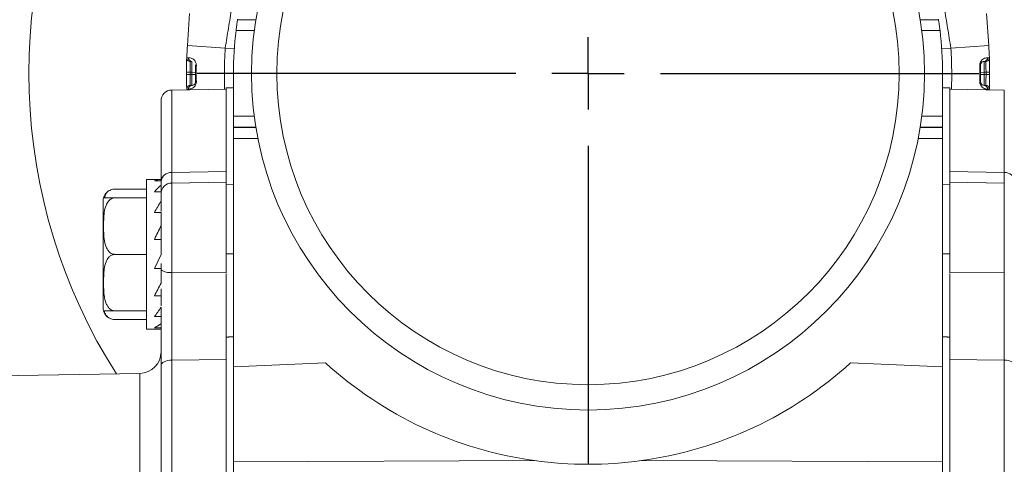
# Model space of a CAD drawing. Units: inches. Extents: x 0.3 to 16.7, y 0.2 to 10.8.
# Drawn here: x 14.2 to 15.5, y 5.6 to 6.2 of the extents above; entities that cross this region are included whole.
import ezdxf

# ---------------------------------------------------------------- set-up
doc = ezdxf.new("R2010")
doc.units = ezdxf.units.IN
doc.header["$MEASUREMENT"] = 0
doc.layers.add('OBJECT', color=7, linetype='Continuous')
doc.styles.add('SLDTEXTSTYLE2', font='TXT', dxfattribs={"width": 0.7})
doc.dimstyles.new('SLDDIMSTYLE3', dxfattribs={"dimtxt": 0.105523, "dimasz": 0.156, "dimexe": 0, "dimexo": 0.0625, "dimgap": 0.026381, "dimtad": 0, "dimtih": 1, "dimtoh": 1, "dimdec": 3, "dimlfac": 2, "dimzin": 12, "dimdsep": 46, "dimtxsty": 'SLDTEXTSTYLE2', "dimsah": 1, "dimcen": 0.09, "dimadec": 0, "dimazin": 0, "dimtfac": 1, "dimtdec": 3, "dimtofl": 0, "dimtmove": 0, "dimatfit": 3, "dimfxl": 0, "dimtolj": 1, "dimtzin": 12, "dimarcsym": 0})
doc.dimstyles.new('SLDDIMSTYLE7', dxfattribs={"dimtxt": 0.105523, "dimasz": 0.156, "dimexe": 0, "dimexo": 0.0625, "dimgap": 0.026381, "dimtad": 0, "dimtih": 1, "dimtoh": 1, "dimdec": 3, "dimlfac": 2, "dimzin": 12, "dimdsep": 46, "dimtxsty": 'SLDTEXTSTYLE2', "dimsah": 1, "dimcen": 0.09, "dimadec": 0, "dimazin": 0, "dimtol": 1, "dimtp": 0.051, "dimtm": 0.051, "dimtfac": 1, "dimtdec": 3, "dimtofl": 0, "dimtmove": 0, "dimatfit": 3, "dimfxl": 0, "dimtolj": 1, "dimtzin": 12, "dimarcsym": 0})

# ---------------------------------------------------------------- blocks, each defined once
blk = doc.blocks.new('*D17')
at = {"layer": 'OBJECT'}
for p, q in [((14.0593, 5.7493), (14.0593, 8.046)), ((15.8433, 5.7493), (15.8433, 8.046)), ((14.0593, 7.921), (14.5832, 7.921)), ((15.8433, 7.921), (15.5434, 7.921))]:
    blk.add_line(p, q, dxfattribs=at)
for points in [[(14.0593, 7.921), (14.2153, 7.895), (14.2153, 7.947)], [(15.8433, 7.921), (15.6873, 7.947), (15.6873, 7.895)]]:
    blk.add_solid(points, dxfattribs=at)
at = {"layer": 'OBJECT', "char_height": 0.10417, "attachment_point": 1, "style": 'SLDTEXTSTYLE2'}
for s, insert in [('3.568', (14.6457, 7.9749)), ('±.051', (15.0633, 7.9749))]:
    blk.add_mtext(s, dxfattribs=dict(at, insert=insert))
blk = doc.blocks.new('*D21')
at = {"layer": 'OBJECT'}
for p, q in [((14.0593, 5.7493), (14.0593, 7.6411)), ((14.9513, 6.7378), (14.9513, 7.6411)), ((14.0593, 7.5161), (14.9513, 7.5161)), ((14.9513, 7.5161), (15.1139, 7.5161))]:
    blk.add_line(p, q, dxfattribs=at)
for centre, start, end in [((15.3428, 7.5161), 153.4349, 206.5651), ((15.5526, 7.5161), 333.4349, 26.5651)]:
    blk.add_arc(centre, 0.186, start, end, dxfattribs=at)
for points in [[(14.0593, 7.5161), (14.2153, 7.4901), (14.2153, 7.5421)], [(14.9513, 7.5161), (14.7953, 7.5421), (14.7953, 7.4901)]]:
    blk.add_solid(points, dxfattribs=at)
at = {"layer": 'OBJECT', "insert": (15.2389, 7.57), "char_height": 0.10417, "attachment_point": 1, "style": 'SLDTEXTSTYLE2'}
blk.add_mtext('1.784', dxfattribs=at)
blk = doc.blocks.new('SW_CENTERMARKSYMBOL_2')
at = {"layer": 'OBJECT', "color": 0}
for p, q in [((0, 0.1), (0, 0.54)), ((0, 0), (0, 0.05)), ((-0.1, 0), (-0.54, 0)), ((0, 0), (-0.05, 0)), ((0, 0), (0, -0.05)), ((0, 0), (0.05, 0)), ((0.1, 0), (0.54, 0)), ((0, -0.1), (0, -0.54))]:
    blk.add_line(p, q, dxfattribs=at)

msp = doc.modelspace()

# ---------------------------------------------------------------- linework, layer by layer
at = {"color": 7, "linetype": 'Continuous', "lineweight": 15}
for p, q in [((14.397679, 6.18649), (14.400765, 6.230632)), ((14.46698, 6.221993), (14.492287, 6.221993)), ((15.410368, 6.221993), (15.435675, 6.221993)), ((15.50189, 6.230632), (15.504976, 6.18649)), ((14.490113, 6.206995), (14.464918, 6.206995)), ((15.437737, 6.206995), (15.412542, 6.206995)), ((14.449971, 6.182835), (14.397679, 6.18649)), ((14.449971, 6.182835), (14.462521, 6.181957)), ((15.440134, 6.181957), (15.452684, 6.182835)), ((15.452684, 6.182835), (15.504976, 6.18649)), ((14.410034, 6.159155), (14.408947, 6.159178)), ((15.493708, 6.159178), (15.492621, 6.159155)), ((14.39633, 6.149297), (14.40133, 6.149283)), ((14.40133, 6.146283), (14.39633, 6.14627)), ((14.40383, 6.149283), (14.40133, 6.149283)), ((14.40133, 6.146283), (14.40383, 6.146283)), ((14.40383, 6.149283), (14.40883, 6.149269)), ((14.40883, 6.146297), (14.40383, 6.146283)), ((14.448747, 6.147783), (14.461328, 6.147783)), ((14.461328, 6.088571), (14.461328, 6.147783)), ((15.441328, 6.088571), (15.441328, 6.147783)), ((15.441328, 6.147783), (15.453908, 6.147783)), ((15.493826, 6.149269), (15.498826, 6.149283)), ((15.498826, 6.146283), (15.493826, 6.146297)), ((15.501326, 6.149283), (15.498826, 6.149283)), ((15.498826, 6.146283), (15.501326, 6.146283)), ((15.501326, 6.149283), (15.506326, 6.149297)), ((15.506326, 6.14627), (15.501326, 6.146283)), ((14.451328, 6.126152), (14.376066, 6.124839)), ((14.376066, 6.124839), (14.376066, 6.010941)), ((14.408947, 6.136388), (14.410034, 6.136411)), ((14.461328, 6.128013), (14.451328, 6.127839)), ((14.451328, 6.002404), (14.451328, 6.127839)), ((15.451328, 6.127839), (15.441328, 6.128013)), ((15.451328, 6.127839), (15.451328, 6.002404)), ((15.526589, 6.124839), (15.451328, 6.126152)), ((15.492621, 6.136411), (15.493708, 6.136388)), ((15.526589, 6.010941), (15.526589, 6.124839)), ((14.361328, 6.001327), (14.361328, 6.109841)), ((14.461328, 6.073573), (14.461328, 6.088571)), ((14.461328, 6.088571), (14.490113, 6.088571)), ((15.412542, 6.088571), (15.441328, 6.088571)), ((15.441328, 6.088571), (15.441328, 6.073573)), ((14.461328, 6.073573), (14.461328, 6.07304)), ((14.492287, 6.073573), (14.461328, 6.073573)), ((14.461328, 6.058043), (14.461328, 6.07304)), ((14.461328, 6.07304), (14.492374, 6.07304)), ((15.410281, 6.07304), (15.441328, 6.07304)), ((15.441328, 6.073573), (15.410368, 6.073573)), ((15.441328, 6.073573), (15.441328, 6.07304)), ((15.441328, 6.07304), (15.441328, 6.058043)), ((14.461328, 5.742634), (14.461328, 6.058043)), ((14.495069, 6.058043), (14.461328, 6.058043)), ((15.441328, 6.058043), (15.407586, 6.058043)), ((15.441328, 6.058043), (15.441328, 5.742634)), ((14.361328, 6.001326), (14.341328, 6.001326)), ((14.341328, 6.001326), (14.341328, 5.794326)), ((14.361328, 5.999436), (14.361328, 6.001327)), ((14.376066, 6.010941), (14.451328, 6.012062)), ((14.376066, 6.010941), (14.376066, 5.996382)), ((14.451328, 5.997696), (14.451328, 6.002404)), ((15.451328, 6.012062), (15.526589, 6.010941)), ((15.451328, 6.002404), (15.451328, 5.997696)), ((15.526589, 5.996382), (15.526589, 6.010941)), ((14.341328, 5.987893), (14.297294, 5.987893)), ((14.352135, 5.999436), (14.361328, 5.999436)), ((14.361328, 5.999436), (14.361328, 5.993448)), ((14.361328, 5.984164), (14.361328, 5.993448)), ((14.451328, 5.997696), (14.376066, 5.996382)), ((14.376066, 5.996382), (14.376066, 5.872845)), ((14.451328, 5.997696), (14.451328, 5.872512)), ((14.451328, 5.994016), (14.461328, 5.99419)), ((15.451328, 5.994016), (15.441328, 5.99419)), ((15.526589, 5.996382), (15.451328, 5.997696)), ((15.451328, 5.872512), (15.451328, 5.997696)), ((15.526589, 5.872845), (15.526589, 5.996382)), ((14.341328, 5.975826), (14.297294, 5.975826)), ((14.352135, 5.984164), (14.361328, 5.984164)), ((14.361328, 5.984164), (14.361328, 5.971012)), ((14.281328, 5.971926), (14.281328, 5.823726)), ((14.361328, 5.956911), (14.361328, 5.971012)), ((14.352135, 5.955749), (14.361328, 5.955749)), ((14.361328, 5.955749), (14.361328, 5.937434)), ((14.361328, 5.929803), (14.361328, 5.937434)), ((14.361328, 5.918516), (14.361328, 5.929803)), ((14.352135, 5.918516), (14.361328, 5.918516)), ((14.361328, 5.918516), (14.361328, 5.897826)), ((14.341328, 5.897826), (14.297294, 5.897826)), ((14.352135, 5.878132), (14.361328, 5.897826)), ((14.451328, 5.89871), (14.461328, 5.89871)), ((15.451328, 5.89871), (15.441328, 5.89871)), ((14.352135, 5.878132), (14.361328, 5.878132)), ((14.361328, 5.878132), (14.361328, 5.88506)), ((14.361328, 5.878132), (14.361328, 5.858219)), ((14.376066, 5.872845), (14.376066, 5.75172)), ((14.376066, 5.872845), (14.451328, 5.872512)), ((14.451328, 5.795498), (14.451328, 5.87088)), ((15.451328, 5.872512), (15.526589, 5.872845)), ((15.451328, 5.87088), (15.451328, 5.795498)), ((15.526589, 5.75172), (15.526589, 5.872845)), ((14.352135, 5.840747), (14.361328, 5.840747)), ((14.361328, 5.840747), (14.361328, 5.850155)), ((14.361328, 5.840747), (14.361328, 5.826867)), ((14.361328, 5.74391), (14.361328, 5.824641)), ((14.341328, 5.819826), (14.297294, 5.819826)), ((14.352135, 5.812052), (14.361328, 5.812052)), ((14.341328, 5.80776), (14.297294, 5.80776)), ((14.341328, 5.794326), (14.361328, 5.794326)), ((14.352135, 5.796415), (14.361328, 5.796415)), ((14.451328, 5.770941), (14.451328, 5.795498)), ((15.451328, 5.795498), (15.451328, 5.770941)), ((14.451328, 4.921626), (14.451328, 5.770941)), ((15.451328, 5.770941), (15.451328, 4.921626)), ((14.361328, 4.948657), (14.361328, 5.74391)), ((14.451328, 5.752404), (14.376066, 5.75172)), ((14.376066, 5.75172), (14.376066, 4.940846)), ((14.461328, 5.742634), (14.588449, 5.747885)), ((14.461328, 5.611283), (14.461328, 5.742634)), ((15.314207, 5.747885), (15.441328, 5.742634)), ((15.441328, 5.611283), (15.441328, 5.742634)), ((15.526589, 5.75172), (15.451328, 5.752404)), ((15.526589, 4.940846), (15.526589, 5.75172)), ((14.331824, 5.733295), (14.088831, 5.729272)), ((14.331824, 4.959272), (14.331824, 5.733295)), ((14.461328, 5.611283), (14.877219, 5.612893)), ((14.461328, 5.373674), (14.461328, 5.611283)), ((15.441328, 5.611283), (15.025436, 5.612893)), ((15.441328, 5.373674), (15.441328, 5.611283))]:
    msp.add_line(p, q, dxfattribs=at)
at = {"color": 7, "linetype": 'Continuous', "lineweight": 15, "flags": 128}
for points in [[(14.361328, 5.74391), (14.361609, 5.745417), (14.362444, 5.746868), (14.363801, 5.748207), (14.365629, 5.749385), (14.367858, 5.750357), (14.370406, 5.751087), (14.373177, 5.751547), (14.376066, 5.75172)], [(15.526589, 5.75172), (15.529478, 5.751547), (15.532249, 5.751087), (15.534797, 5.750357), (15.537026, 5.749385), (15.538854, 5.748207), (15.540211, 5.746868), (15.541046, 5.745417), (15.541328, 5.74391)]]:
    msp.add_lwpolyline(points, dxfattribs=at)
at = {"color": 7, "linetype": 'Continuous', "lineweight": 15}
for radius in [0.465, 0.43]:
    msp.add_circle((14.951328, 6.147783), radius, dxfattribs=at)
for centre, radius, start, end in [((14.951328, 6.147783), 0.77274, 90, 212.485107), ((14.951328, 6.147783), 0.77274, 327.514893, 90), ((14.951328, 6.147783), 0.49, 171.226068, 171.289099), ((14.951328, 6.147783), 0.49, 8.710901, 8.773932), ((14.951328, 6.147783), 0.49, 173.059341, 180), ((14.951328, 6.147783), 0.49, 0, 6.940659), ((14.951328, 6.147783), 0.555, 176.000792, 177.759685), ((14.951328, 6.147783), 0.502581, 176.000792, 180), ((14.951328, 6.147783), 0.502581, 0, 3.999208), ((14.951328, 6.147783), 0.555, 2.240315, 3.999208), ((14.401748, 6.169283), 0.005, 177.759685, 270), ((14.404051, 6.169197), 0.004915, 176.79937, 268.80397), ((15.498604, 6.169197), 0.004915, 271.19603, 3.20063), ((15.500907, 6.169283), 0.005, 270, 2.240315), ((14.951328, 6.147783), 0.5425, 178.796438, 181.203562), ((14.951328, 6.147783), 0.541413, 178.796438, 181.203562), ((14.951328, 6.147783), 0.541413, 358.796438, 1.203562), ((14.951328, 6.147783), 0.5425, 358.796438, 1.203562), ((14.951328, 6.147783), 0.555, 179.843739, 180.156261), ((14.951328, 6.147783), 0.55, 179.843739, 180.156261), ((14.951328, 6.147783), 0.5475, 179.843025, 180.156975), ((14.951328, 6.147783), 0.5475, 359.843025, 0.156975), ((14.951328, 6.147783), 0.55, 359.843739, 0.156261), ((14.951328, 6.147783), 0.555, 359.843739, 0.156261), ((14.376328, 6.109841), 0.015, 91, 180), ((14.401748, 6.126283), 0.005, 90, 182.240315), ((14.404051, 6.126369), 0.004915, 91.19603, 183.20063), ((15.498604, 6.126369), 0.004915, 356.79937, 88.80397), ((15.500907, 6.126283), 0.005, 357.759685, 90), ((14.375269, 5.996974), 0.01399, 86.734185, 175.229965), ((15.527386, 5.996974), 0.01399, 4.770035, 93.265815), ((14.376328, 5.981384), 0.015, 91, 180), ((14.297294, 5.971926), 0.015967, 165.84519, 180), ((14.297294, 5.971926), 0.015967, 126.625431, 165.84519), ((14.372674, 5.890166), 0.01765, 229.994015, 281.07851), ((14.297294, 5.823726), 0.015967, 180, 194.157073), ((14.297294, 5.823726), 0.015967, 194.157073, 231.370218), ((14.297294, 5.823726), 0.015967, 250.316712, 277.618662), ((14.331328, 5.763291), 0.03, 270.948519, 0), ((14.951328, 6.147783), 0.54, 227.778536, 262.111986), ((14.951328, 6.147783), 0.54, 277.888014, 312.221464), ((14.951328, 6.147783), 0.54, 262.111986, 270), ((14.951328, 6.147783), 0.54, 270, 277.888014)]:
    msp.add_arc(centre, radius, start, end, dxfattribs=at)
for major_axis, ratio, start_param, end_param in [((0, 0.1035), 0.46675247, 0, 0.19144827), ((0.022426, 0.103081), 0.41509237, 0.48276283, 0.6742111), ((0.03762, 0.102905), 0.29450926, 0.89265124, 1.08409951), ((0.045759, 0.103272), 0.1499645, 1.24444776, 1.43589603), ((0.045759, 0.103272), 0.1499645, 4.19459215, 4.38604042), ((0.03762, 0.102905), 0.29450926, 3.84279562, 4.03424389), ((0.022426, 0.103081), 0.41509237, 3.43290721, 3.62435549)]:
    msp.add_ellipse((14.361328, 5.897826), major_axis=major_axis, ratio=ratio, start_param=start_param, end_param=end_param, dxfattribs=at)
for points in [[(14.449971, 6.182835), (14.467815, 6.293523)], [(15.434841, 6.293523), (15.452684, 6.182835)], [(14.403948, 6.164283), (14.401748, 6.164283)], [(15.500907, 6.164283), (15.498707, 6.164283)], [(15.453908, 6.147783), (15.453786, 6.126109)], [(14.401748, 6.131283), (14.403948, 6.131283)], [(15.498707, 6.131283), (15.500907, 6.131283)], [(14.451328, 5.783629), (14.461328, 5.783682)], [(15.451328, 5.783629), (15.441328, 5.783682)]]:
    msp.add_open_spline(points, degree=1, dxfattribs=at)
for points, knots in [([(14.464918, 6.206995), (14.465131, 6.208694), (14.465555, 6.212091), (14.46618, 6.21661), (14.466676, 6.220003), (14.466938, 6.221718), (14.466968, 6.22192), (14.46698, 6.221993)], [0, 0, 0, 0, 0.21937686, 0.43876104, 0.65776033, 0.87493745, 1, 1, 1, 1]), ([(15.435675, 6.221993), (15.435705, 6.221801), (15.435764, 6.221415), (15.436159, 6.218793), (15.436704, 6.214979), (15.437266, 6.210803), (15.437605, 6.208058), (15.437737, 6.206995)], [0, 0, 0, 0, 0.21441803, 0.42879019, 0.64443923, 0.86231892, 1, 1, 1, 1]), ([(14.39633, 6.149297), (14.396337, 6.150787), (14.396357, 6.154536), (14.396457, 6.160207), (14.396599, 6.165327), (14.396725, 6.168808), (14.396743, 6.169255), (14.396752, 6.169479)], [0, 0, 0, 0, 0.14204293, 0.35748735, 0.57227744, 0.7863382, 1, 1, 1, 1]), ([(14.396752, 6.169479), (14.396888, 6.169478), (14.397122, 6.169478), (14.398545, 6.169474), (14.399143, 6.169472)], [0, 0, 0, 0, 0.57907356, 1, 1, 1, 1]), ([(14.399143, 6.169472), (14.399654, 6.169452), (14.401204, 6.169393), (14.404285, 6.168599), (14.407452, 6.166122), (14.409078, 6.163695), (14.409922, 6.161435), (14.409999, 6.159874), (14.410034, 6.159155)], [0, 0, 0, 0, 0.17839932, 0.54139165, 0.73070329, 0.83888141, 0.92584435, 1, 1, 1, 1]), ([(14.401748, 6.164283), (14.401739, 6.164117), (14.401721, 6.163786), (14.401597, 6.161202), (14.401456, 6.157398), (14.401356, 6.15318), (14.401337, 6.150391), (14.40133, 6.149283)], [0, 0, 0, 0, 0.21456406, 0.42914359, 0.64383521, 0.8585902, 1, 1, 1, 1]), ([(14.40383, 6.149283), (14.403835, 6.150969), (14.403845, 6.154342), (14.403882, 6.158837), (14.40392, 6.162229), (14.403945, 6.164027), (14.403947, 6.16421), (14.403948, 6.164283)], [0, 0, 0, 0, 0.21467704, 0.42934895, 0.64404584, 0.85875613, 1, 1, 1, 1]), ([(15.492621, 6.159155), (15.49262, 6.159293), (15.492614, 6.160104), (15.492841, 6.161723), (15.493721, 6.164017), (15.495546, 6.166486), (15.49891, 6.168842), (15.501757, 6.169421), (15.503165, 6.169462), (15.503512, 6.169472)], [0, 0, 0, 0, 0.014245017, 0.084194329, 0.169258267, 0.294300817, 0.496784773, 0.875926387, 1, 1, 1, 1]), ([(15.493708, 6.159178), (15.493712, 6.159405), (15.493721, 6.159825), (15.493867, 6.160635), (15.494253, 6.161679), (15.495109, 6.162873), (15.496665, 6.164011), (15.497918, 6.16426), (15.498547, 6.164278), (15.498707, 6.164283)], [0, 0, 0, 0, 0.03022136, 0.05599901, 0.12145317, 0.23375777, 0.43895168, 0.85789874, 1, 1, 1, 1]), ([(15.498707, 6.164283), (15.498708, 6.16421), (15.49871, 6.164027), (15.498735, 6.162229), (15.498773, 6.158837), (15.49881, 6.154342), (15.49882, 6.150969), (15.498826, 6.149283)], [0, 0, 0, 0, 0.14124387, 0.35595416, 0.57065105, 0.78532296, 1, 1, 1, 1]), ([(15.501326, 6.149283), (15.501311, 6.150969), (15.501282, 6.154341), (15.501151, 6.158835), (15.501012, 6.162227), (15.500921, 6.164027), (15.500911, 6.16421), (15.500907, 6.164283)], [0, 0, 0, 0, 0.21459612, 0.42920803, 0.64392245, 0.85866954, 1, 1, 1, 1]), ([(15.503512, 6.169472), (15.5043, 6.169474), (15.505662, 6.169478), (15.505832, 6.169478), (15.505903, 6.169479)], [0, 0, 0, 0, 0.57907322, 1, 1, 1, 1]), ([(15.505903, 6.169479), (15.505907, 6.169381), (15.505917, 6.169133), (15.506009, 6.166708), (15.506149, 6.16214), (15.506282, 6.156095), (15.506311, 6.151564), (15.506326, 6.149297)], [0, 0, 0, 0, 0.14071547, 0.35477288, 0.56936074, 0.78447854, 1, 1, 1, 1]), ([(14.396752, 6.126088), (14.396748, 6.126186), (14.396738, 6.126433), (14.396646, 6.128859), (14.396506, 6.133427), (14.396373, 6.139471), (14.396344, 6.144002), (14.39633, 6.14627)], [0, 0, 0, 0, 0.14071547, 0.35477288, 0.56936074, 0.78447854, 1, 1, 1, 1]), ([(14.40133, 6.146283), (14.401344, 6.144597), (14.401373, 6.141225), (14.401504, 6.136732), (14.401643, 6.133339), (14.401735, 6.13154), (14.401744, 6.131356), (14.401748, 6.131283)], [0, 0, 0, 0, 0.21459612, 0.42920803, 0.64392245, 0.85866954, 1, 1, 1, 1]), ([(14.403948, 6.131283), (14.403946, 6.131449), (14.403941, 6.131781), (14.403908, 6.134366), (14.403869, 6.138172), (14.40384, 6.142389), (14.403833, 6.145177), (14.40383, 6.146283)], [0, 0, 0, 0, 0.214662482, 0.429319775, 0.644003814, 0.858714964, 1, 1, 1, 1]), ([(14.448877, 6.12611), (14.448822, 6.131627), (14.448749, 6.138851), (14.448747, 6.146076), (14.448747, 6.147783)], [0, 0, 0, 0, 0.76372198, 1, 1, 1, 1]), ([(15.498826, 6.146283), (15.498823, 6.145177), (15.498815, 6.142389), (15.498786, 6.138172), (15.498748, 6.134366), (15.498714, 6.131781), (15.498709, 6.131449), (15.498707, 6.131283)], [0, 0, 0, 0, 0.14128504, 0.35599619, 0.57068023, 0.78533752, 1, 1, 1, 1]), ([(15.500907, 6.131283), (15.500916, 6.131449), (15.500934, 6.13178), (15.501058, 6.134364), (15.501199, 6.138168), (15.501299, 6.142387), (15.501318, 6.145176), (15.501326, 6.146283)], [0, 0, 0, 0, 0.21456406, 0.42914359, 0.64383521, 0.8585902, 1, 1, 1, 1]), ([(15.506326, 6.14627), (15.506318, 6.14478), (15.506299, 6.14103), (15.506198, 6.135359), (15.506056, 6.13024), (15.50593, 6.126758), (15.505912, 6.126311), (15.505903, 6.126088)], [0, 0, 0, 0, 0.14204293, 0.35748735, 0.57227744, 0.7863382, 1, 1, 1, 1]), ([(14.399143, 6.126094), (14.398355, 6.126092), (14.396993, 6.126088), (14.396823, 6.126088), (14.396752, 6.126088)], [0, 0, 0, 0, 0.579073221, 1, 1, 1, 1]), ([(14.410034, 6.136411), (14.410035, 6.136274), (14.410041, 6.135463), (14.409814, 6.133843), (14.408934, 6.13155), (14.407109, 6.12908), (14.403745, 6.126725), (14.400899, 6.126145), (14.39949, 6.126105), (14.399143, 6.126094)], [0, 0, 0, 0, 0.014245017, 0.084194329, 0.169258267, 0.294300817, 0.496784773, 0.875926387, 1, 1, 1, 1]), ([(14.408947, 6.136388), (14.408943, 6.136161), (14.408935, 6.135741), (14.408789, 6.134932), (14.408402, 6.133888), (14.407546, 6.132694), (14.40599, 6.131555), (14.404737, 6.131307), (14.404108, 6.131288), (14.403948, 6.131283)], [0, 0, 0, 0, 0.03022136, 0.05599901, 0.12145317, 0.23375777, 0.43895168, 0.85789874, 1, 1, 1, 1]), ([(15.503512, 6.126094), (15.503001, 6.126114), (15.501451, 6.126173), (15.49837, 6.126967), (15.495203, 6.129445), (15.493577, 6.131871), (15.492733, 6.134131), (15.492656, 6.135693), (15.492621, 6.136411)], [0, 0, 0, 0, 0.17839932, 0.54139165, 0.73070329, 0.83888141, 0.92584435, 1, 1, 1, 1]), ([(15.498707, 6.131283), (15.49792, 6.131297), (15.496885, 6.131315), (15.494947, 6.132869), (15.494178, 6.134054), (15.493822, 6.135078), (15.49371, 6.135885), (15.493708, 6.136252), (15.493708, 6.136388)], [0, 0, 0, 0, 0.60083415, 0.78967153, 0.88509182, 0.95092027, 0.98178441, 1, 1, 1, 1]), ([(15.505903, 6.126088), (15.505768, 6.126088), (15.505533, 6.126089), (15.504111, 6.126093), (15.503512, 6.126094)], [0, 0, 0, 0, 0.57907356, 1, 1, 1, 1]), ([(14.297294, 5.987893), (14.296349, 5.987843), (14.294461, 5.987743), (14.291432, 5.986878), (14.287939, 5.985), (14.284306, 5.981222), (14.283829, 5.977868), (14.283538, 5.975826)], [0, 0, 0, 0, 0.09345902, 0.18662623, 0.33831938, 0.59713803, 1, 1, 1, 1]), ([(14.281811, 5.975826), (14.281772, 5.975826), (14.281725, 5.975826), (14.286956, 5.975826), (14.289781, 5.975826), (14.293137, 5.975826), (14.295637, 5.975826), (14.297042, 5.975826), (14.297294, 5.975826)], [0, 0, 0, 0, 0.62672854, 0.73838385, 0.85073643, 0.91768121, 0.98523167, 1, 1, 1, 1]), ([(14.297294, 5.975826), (14.296349, 5.97574), (14.294461, 5.975566), (14.291435, 5.974067), (14.287916, 5.970819), (14.283045, 5.961464), (14.281837, 5.947242), (14.281714, 5.931889), (14.282471, 5.919025), (14.284285, 5.909921), (14.287623, 5.903495), (14.290447, 5.900285), (14.293622, 5.898414), (14.295871, 5.897861), (14.297055, 5.897832), (14.297294, 5.897826)], [0, 0, 0, 0, 0.02754907, 0.05501213, 0.09972698, 0.17601939, 0.39601287, 0.57382324, 0.69609204, 0.83138969, 0.88213643, 0.93320209, 0.96534045, 0.99300236, 1, 1, 1, 1]), ([(14.297294, 5.897826), (14.296349, 5.89774), (14.294461, 5.897566), (14.291435, 5.896067), (14.287916, 5.892819), (14.283045, 5.883464), (14.281837, 5.869242), (14.281714, 5.853889), (14.282471, 5.841025), (14.284285, 5.831921), (14.287623, 5.825495), (14.290447, 5.822285), (14.293622, 5.820414), (14.295871, 5.819861), (14.297055, 5.819832), (14.297294, 5.819826)], [0, 0, 0, 0, 0.02754907, 0.05501213, 0.09972698, 0.17601939, 0.39601287, 0.57382324, 0.69609204, 0.83138969, 0.88213643, 0.93320209, 0.96534045, 0.99300236, 1, 1, 1, 1]), ([(14.297294, 5.819826), (14.296414, 5.819826), (14.294614, 5.819826), (14.291668, 5.819826), (14.288195, 5.819826), (14.283396, 5.819826), (14.282388, 5.819826), (14.281371, 5.819826), (14.281813, 5.819826), (14.281814, 5.819826)], [0, 0, 0, 0, 0.05130558, 0.10494715, 0.19163557, 0.33747213, 0.73953549, 0.99942655, 1, 1, 1, 1]), ([(14.282689, 5.820222), (14.283349, 5.817915), (14.284258, 5.814743), (14.287628, 5.811032), (14.290446, 5.809179), (14.293622, 5.808099), (14.295871, 5.80778), (14.297055, 5.807763), (14.297294, 5.80776)], [0, 0, 0, 0, 0.44519285, 0.61217347, 0.78020347, 0.8859538, 0.97697446, 1, 1, 1, 1])]:
    msp.add_open_spline(points, degree=3, knots=knots, dxfattribs=at)

# ---------------------------------------------------------------- block references
at = {"layer": 'OBJECT'}
msp.add_blockref('SW_CENTERMARKSYMBOL_2', (14.951328, 6.147783), dxfattribs=at)

# ---------------------------------------------------------------- dimensions: what is measured, and where the dimension line sits
dim = msp.add_linear_dim(base=(15.843328, 7.921042), p1=(14.059328, 5.699276), p2=(15.843328, 5.699276), dimstyle='SLDDIMSTYLE7', dxfattribs=at)
dim.commit()
dim.dimension.update_dxf_attribs({"geometry": '*D17', "text_midpoint": (15.063309, 7.921042), "dimtype": 160})
dim = msp.add_linear_dim(base=(14.951328, 7.516134), p1=(14.059328, 5.699276), p2=(14.951328, 6.687783), text='(<>)', dimstyle='SLDDIMSTYLE3', dxfattribs=at)
dim.commit()
dim.dimension.update_dxf_attribs({"geometry": '*D21', "text_midpoint": (15.447685, 7.516134), "dimtype": 160})

doc.saveas('drawing.dxf')
